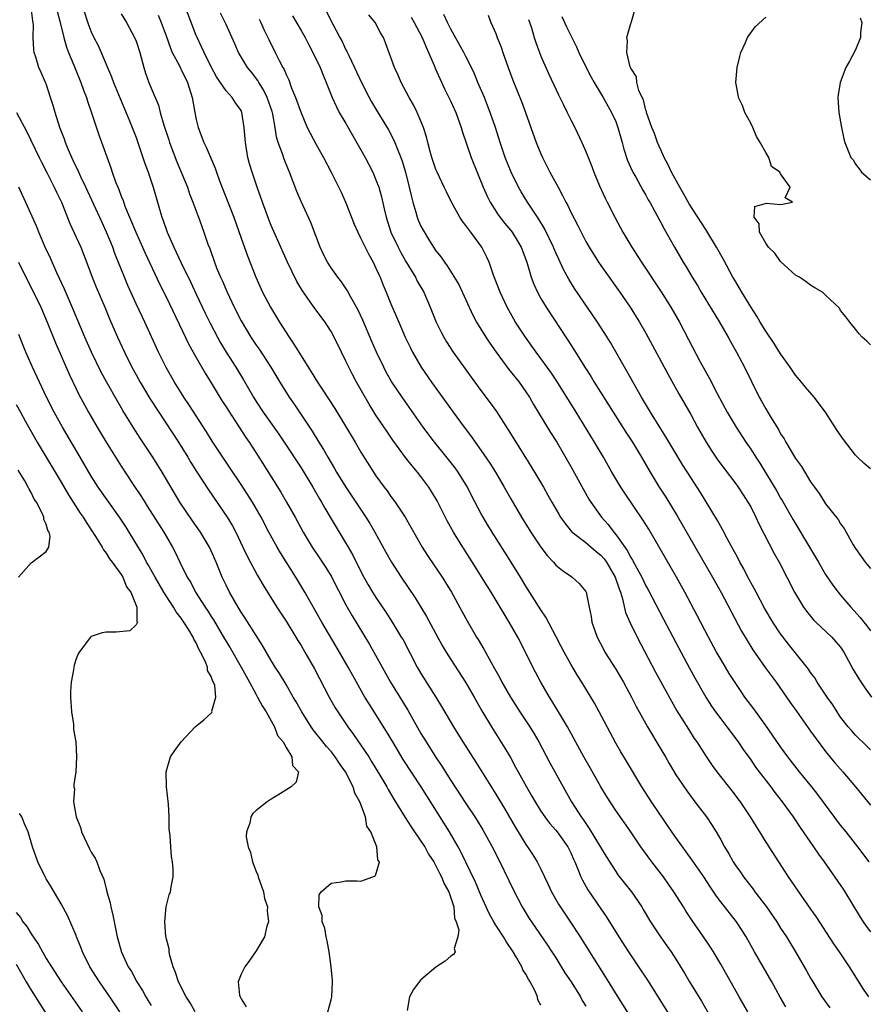
# Model space of a CAD drawing. Units: inches. Extents: x 2613000 to 2616000, y 1500000 to 1503000.
# Drawn here: x 2614003 to 2614117, y 1501524 to 1501655 of the extents above; entities that cross this region are included whole.
import ezdxf

# ---------------------------------------------------------------- set-up
doc = ezdxf.new("R2010")
doc.units = ezdxf.units.IN
doc.header["$MEASUREMENT"] = 0
doc.layers.add('LD26131500_2ft', color=183, linetype='Continuous')

msp = doc.modelspace()

# ---------------------------------------------------------------- linework, layer by layer
at = {"layer": 'LD26131500_2ft'}
for points, elevation in [([(2614073, 1501523.88), (2614072.58, 1501524.58), (2614072.56, 1501525), (2614072.25, 1501525.75), (2614071.57, 1501527), (2614071.34, 1501527.34), (2614071, 1501528.01), (2614070.6, 1501528.6), (2614070.48, 1501529), (2614069.77, 1501530.23), (2614069.3, 1501531), (2614068.36, 1501532.36), (2614068, 1501533), (2614067, 1501534.56), (2614066.73, 1501535), (2614066.12, 1501536.12), (2614065.7, 1501537), (2614065, 1501538.57), (2614064.3, 1501540.3), (2614062.34, 1501544.34), (2614061.98, 1501545), (2614060.79, 1501547), (2614057.04, 1501553), (2614054.65, 1501556.65), (2614053.23, 1501559), (2614052.4, 1501560.4), (2614050.07, 1501564.07), (2614049.51, 1501565), (2614047.89, 1501567.89), (2614047.29, 1501569), (2614046.15, 1501571), (2614043.77, 1501575), (2614041.52, 1501579), (2614040.31, 1501581), (2614038.25, 1501584.25), (2614037.81, 1501585), (2614036.71, 1501587), (2614035.68, 1501589), (2614034.53, 1501591), (2614033, 1501593.37), (2614031.55, 1501595.55), (2614029.14, 1501599.14), (2614028.37, 1501600.37), (2614026.03, 1501604.03), (2614025.37, 1501605), (2614025, 1501605.59), (2614024.12, 1501607), (2614023, 1501608.94), (2614021.99, 1501611), (2614020.16, 1501615), (2614019.78, 1501615.78), (2614019, 1501617.45), (2614017.91, 1501619.91), (2614017.45, 1501621), (2614016.17, 1501624.17), (2614015.87, 1501625), (2614015.06, 1501627), (2614014.4, 1501628.4), (2614012.29, 1501633), (2614011.61, 1501634.39), (2614011.33, 1501635), (2614011.24, 1501635.24), (2614011, 1501635.72), (2614010.6, 1501636.6), (2614010.4, 1501637), (2614009.93, 1501638.07), (2614009.56, 1501639), (2614009.42, 1501639.42), (2614008.81, 1501641), (2614008.17, 1501643), (2614007.92, 1501643.92), (2614007.59, 1501645), (2614007, 1501646.79), (2614006.92, 1501647), (2614006.31, 1501648.31), (2614006.02, 1501649), (2614005.63, 1501650.37), (2614005.4, 1501651), (2614005.33, 1501651.33), (2614005.25, 1501653), (2614005.3, 1501654.7), (2614005.27, 1501655), (2614005.22, 1501655.21), (2614004.97, 1501657)], 8052), ([(2614008.48, 1501656.48), (2614008.87, 1501655), (2614009.33, 1501653), (2614009.7, 1501651.7), (2614009.97, 1501651), (2614010.69, 1501649.31), (2614010.86, 1501648.86), (2614011.63, 1501647), (2614011.97, 1501645.97), (2614012.36, 1501645), (2614012.5, 1501644.5), (2614013.04, 1501642.96), (2614014.02, 1501640.02), (2614015.62, 1501635.62), (2614015.81, 1501635), (2614016.25, 1501633.75), (2614016.54, 1501633), (2614016.69, 1501632.69), (2614017, 1501631.84), (2614017.25, 1501631.25), (2614017.51, 1501630.49), (2614018.13, 1501629), (2614018.4, 1501628.4), (2614018.95, 1501627), (2614020.2, 1501624.2), (2614022.13, 1501620.13), (2614023, 1501618.4), (2614026.03, 1501612.03), (2614027, 1501610.29), (2614028.2, 1501608.2), (2614029, 1501606.92), (2614030.49, 1501604.49), (2614031, 1501603.7), (2614031.26, 1501603.26), (2614033.63, 1501599.63), (2614034.07, 1501599), (2614035.39, 1501597), (2614038.31, 1501592.31), (2614039.08, 1501591), (2614040.2, 1501589), (2614041.28, 1501587), (2614042.49, 1501585), (2614043.5, 1501583.5), (2614044.29, 1501582.29), (2614045, 1501581.13), (2614047, 1501577.3), (2614047.82, 1501575.82), (2614050.09, 1501572.09), (2614050.72, 1501571), (2614052.93, 1501567), (2614055.23, 1501563.23), (2614057, 1501560.13), (2614057.68, 1501559), (2614058.96, 1501557), (2614059.78, 1501555.78), (2614061, 1501553.85), (2614063, 1501550.8), (2614064.21, 1501549), (2614064.52, 1501548.52), (2614065.27, 1501547.27), (2614066.5, 1501545), (2614067.51, 1501543), (2614069.3, 1501539.3), (2614070.52, 1501537), (2614071.45, 1501535.45), (2614071.74, 1501535), (2614073.88, 1501531.88), (2614074.46, 1501531), (2614075, 1501530.18), (2614076.22, 1501528.22), (2614077.04, 1501527), (2614078.28, 1501525), (2614078.52, 1501524.52), (2614079, 1501523.74)], 8050), ([(2614011.89, 1501657), (2614012.66, 1501654.66), (2614013, 1501653.76), (2614013.36, 1501653), (2614013.92, 1501651.92), (2614014.32, 1501651), (2614015.16, 1501649), (2614015.73, 1501647.73), (2614015.96, 1501647), (2614016.85, 1501644.85), (2614017.45, 1501643.45), (2614018.11, 1501641.89), (2614018.47, 1501641), (2614019, 1501639.63), (2614019.23, 1501639), (2614019.66, 1501637.66), (2614019.9, 1501637), (2614020.16, 1501636.16), (2614020.58, 1501635), (2614021.25, 1501633), (2614022.43, 1501629), (2614022.59, 1501628.59), (2614023.13, 1501627), (2614024.03, 1501625), (2614024.36, 1501624.36), (2614024.97, 1501623), (2614026.28, 1501620.28), (2614027, 1501618.73), (2614028.2, 1501616.2), (2614028.87, 1501614.87), (2614029.87, 1501613), (2614030.27, 1501612.27), (2614031.02, 1501611.02), (2614032.28, 1501609), (2614033.31, 1501607.31), (2614034.64, 1501605), (2614035, 1501604.43), (2614035.95, 1501603), (2614038.05, 1501600.05), (2614038.77, 1501599), (2614041, 1501595.56), (2614042.58, 1501593), (2614043.46, 1501591.46), (2614043.75, 1501591), (2614044.18, 1501590.18), (2614044.9, 1501589), (2614045.68, 1501587.68), (2614046.1, 1501587), (2614047.29, 1501585), (2614047.91, 1501583.91), (2614049, 1501581.73), (2614049.39, 1501581), (2614049.97, 1501579.97), (2614050.54, 1501579), (2614051, 1501578.28), (2614052.32, 1501576.32), (2614053.18, 1501575), (2614054.38, 1501573), (2614054.61, 1501572.61), (2614056.48, 1501569), (2614057, 1501568.13), (2614058.98, 1501565), (2614059.74, 1501563.74), (2614061.33, 1501561), (2614062.57, 1501559), (2614064.32, 1501556.32), (2614067, 1501552.04), (2614068.14, 1501550.14), (2614069.6, 1501547.6), (2614071, 1501545.33), (2614071.24, 1501545), (2614071.94, 1501543.94), (2614072.51, 1501543), (2614073, 1501542.04), (2614073.99, 1501539.99), (2614074.44, 1501539), (2614075.37, 1501537.37), (2614076.15, 1501536.15), (2614076.96, 1501534.96), (2614078.25, 1501533), (2614079.48, 1501531), (2614081.64, 1501527.64), (2614083.16, 1501525.16), (2614086.25, 1501520.25)], 8048), ([(2614017, 1501656.13), (2614017.69, 1501655), (2614018.8, 1501653), (2614019, 1501652.48), (2614019.48, 1501651), (2614019.68, 1501650.32), (2614020.01, 1501649), (2614020.23, 1501648.23), (2614020.69, 1501647), (2614021, 1501646.21), (2614021.96, 1501643.96), (2614022.2, 1501643), (2614022.69, 1501641.31), (2614023.35, 1501639.35), (2614023.45, 1501639), (2614024.42, 1501636.42), (2614025.83, 1501633), (2614026.13, 1501632.13), (2614026.58, 1501631), (2614027.23, 1501629.23), (2614027.32, 1501629), (2614027.76, 1501627.76), (2614028.04, 1501627), (2614028.58, 1501625.42), (2614028.82, 1501624.82), (2614029.45, 1501623), (2614029.74, 1501622.26), (2614030.26, 1501621), (2614030.5, 1501620.5), (2614031.13, 1501619), (2614032.08, 1501617), (2614033, 1501615.2), (2614034.32, 1501613), (2614035, 1501611.96), (2614035.4, 1501611.4), (2614036.96, 1501609), (2614038.16, 1501607), (2614039.41, 1501605), (2614040.07, 1501604.07), (2614042.48, 1501600.48), (2614043.38, 1501599), (2614044, 1501598), (2614044.56, 1501597), (2614045, 1501596.26), (2614045.48, 1501595.48), (2614045.75, 1501595), (2614046.99, 1501592.99), (2614047.8, 1501591.8), (2614049.65, 1501589), (2614050.17, 1501588.17), (2614050.84, 1501587), (2614052.32, 1501584.32), (2614053.08, 1501583), (2614054.36, 1501581), (2614056.21, 1501578.21), (2614057.75, 1501575.75), (2614059.85, 1501571.85), (2614060.36, 1501571), (2614061, 1501569.99), (2614062.96, 1501567), (2614064.1, 1501565), (2614065.14, 1501563.14), (2614066.4, 1501561), (2614068.19, 1501558.19), (2614068.93, 1501556.93), (2614069.64, 1501555.64), (2614069.98, 1501555), (2614071.07, 1501553), (2614071.78, 1501551.78), (2614072.22, 1501551), (2614073, 1501549.77), (2614073.52, 1501549), (2614074.16, 1501548.16), (2614075, 1501547.23), (2614075.18, 1501547), (2614076.61, 1501545), (2614077, 1501544.21), (2614077.36, 1501543.36), (2614077.54, 1501543), (2614077.95, 1501542.05), (2614078.35, 1501541), (2614078.56, 1501540.56), (2614079.27, 1501539.27), (2614081, 1501536.72), (2614081.71, 1501535.71), (2614083.4, 1501533), (2614084.68, 1501531), (2614086.04, 1501529), (2614087.21, 1501527.21), (2614091.86, 1501519.86)], 8046), ([(2614100.64, 1501523), (2614099.48, 1501525), (2614097, 1501529.37), (2614096.04, 1501531), (2614095.63, 1501531.63), (2614094.72, 1501533), (2614093.19, 1501535.19), (2614092.4, 1501536.4), (2614092.03, 1501537), (2614090.76, 1501539), (2614090.04, 1501540.04), (2614089.35, 1501541), (2614087.8, 1501543), (2614086.36, 1501545), (2614085.02, 1501547), (2614083, 1501549.87), (2614081.76, 1501551.76), (2614081, 1501553), (2614079.56, 1501555.56), (2614078.73, 1501557), (2614076.55, 1501561), (2614075.24, 1501563.24), (2614074.48, 1501564.48), (2614074.15, 1501565), (2614072.98, 1501567), (2614071.93, 1501569), (2614070.96, 1501571), (2614069.91, 1501573), (2614068.77, 1501575), (2614068.1, 1501576.1), (2614067.59, 1501577), (2614066.37, 1501579), (2614065.84, 1501579.84), (2614063.54, 1501583.54), (2614062.6, 1501585), (2614061.34, 1501587), (2614060.5, 1501588.5), (2614059.16, 1501591.16), (2614058.42, 1501592.42), (2614058.04, 1501593), (2614057, 1501594.42), (2614056.54, 1501595), (2614055.83, 1501595.83), (2614054.96, 1501596.96), (2614053.26, 1501599.26), (2614052.45, 1501600.45), (2614051, 1501602.62), (2614050.07, 1501604.07), (2614048.4, 1501607), (2614047.92, 1501607.92), (2614047.36, 1501609), (2614047, 1501609.8), (2614046.38, 1501611), (2614045.41, 1501613), (2614045, 1501613.77), (2614044.53, 1501614.53), (2614044.21, 1501615), (2614042.84, 1501616.84), (2614042.14, 1501617.86), (2614041.19, 1501619.19), (2614040.44, 1501620.44), (2614039.2, 1501623), (2614037.71, 1501626.29), (2614037, 1501627.92), (2614036.7, 1501628.7), (2614035.86, 1501631), (2614035.64, 1501631.64), (2614035.13, 1501633), (2614034.46, 1501635), (2614034.14, 1501636.14), (2614033.92, 1501637), (2614033.57, 1501639), (2614033.42, 1501641), (2614033.12, 1501643), (2614033, 1501643.26), (2614032.27, 1501644.27), (2614031.8, 1501645), (2614031, 1501645.86), (2614029.73, 1501647.73), (2614029.05, 1501649), (2614028.06, 1501651), (2614027.73, 1501651.73), (2614027.12, 1501653), (2614027, 1501653.27), (2614025.57, 1501657)], 8042), ([(2614105.67, 1501523.67), (2614104.95, 1501524.95), (2614103.83, 1501527), (2614101.51, 1501531), (2614100.38, 1501533), (2614099.86, 1501533.86), (2614099.1, 1501535), (2614097, 1501537.65), (2614096.42, 1501538.42), (2614095.62, 1501539.62), (2614094.73, 1501541), (2614093.21, 1501543.21), (2614091, 1501546.24), (2614090.47, 1501547), (2614087.78, 1501551), (2614086.48, 1501553), (2614084.44, 1501556.44), (2614083.68, 1501557.68), (2614083, 1501558.86), (2614081.85, 1501561), (2614080.8, 1501563), (2614080.16, 1501564.16), (2614078.45, 1501567), (2614077.89, 1501567.89), (2614077, 1501569.37), (2614076.1, 1501571), (2614075.73, 1501571.73), (2614075.04, 1501573.04), (2614073.65, 1501575.65), (2614073, 1501576.62), (2614071, 1501579.8), (2614070.27, 1501581), (2614069.03, 1501583), (2614066.49, 1501587), (2614065.93, 1501587.93), (2614065.29, 1501589), (2614065, 1501589.53), (2614063.81, 1501591.81), (2614063.22, 1501593), (2614063, 1501593.36), (2614061.96, 1501595), (2614061.55, 1501595.56), (2614059.8, 1501597.8), (2614058.82, 1501599), (2614057.28, 1501601), (2614054.48, 1501605), (2614053.09, 1501607.09), (2614052.36, 1501608.36), (2614052.03, 1501609), (2614051.08, 1501611), (2614050.45, 1501612.45), (2614049.26, 1501615.26), (2614048.62, 1501616.62), (2614048.42, 1501617), (2614047.65, 1501618.35), (2614047.21, 1501619.21), (2614046.4, 1501620.4), (2614045.9, 1501621), (2614045, 1501622.28), (2614044.54, 1501623), (2614044.02, 1501624.02), (2614043.56, 1501625), (2614042.29, 1501628.29), (2614041, 1501631.1), (2614040.44, 1501632.44), (2614039.46, 1501635), (2614039.32, 1501635.32), (2614038.74, 1501636.74), (2614038.51, 1501637.49), (2614037.97, 1501639), (2614037.74, 1501639.74), (2614037.55, 1501641), (2614037.23, 1501642.77), (2614037.13, 1501643.13), (2614036.49, 1501645), (2614036.01, 1501646.01), (2614035.38, 1501647), (2614035.25, 1501647.25), (2614034.37, 1501648.37), (2614033.85, 1501649), (2614032.64, 1501651), (2614032.15, 1501652.15), (2614031, 1501654.72), (2614030.24, 1501656.24)], 8040), ([(2614044.42, 1501656.42), (2614045.24, 1501654.76), (2614046.17, 1501653), (2614046.47, 1501652.47), (2614047, 1501651.34), (2614047.13, 1501651.13), (2614047.32, 1501650.68), (2614048.14, 1501649), (2614048.4, 1501648.4), (2614049.06, 1501647), (2614050.11, 1501645), (2614050.42, 1501644.42), (2614051, 1501643.43), (2614052.66, 1501640.66), (2614053.36, 1501639.36), (2614053.51, 1501639), (2614053.81, 1501638.19), (2614054.3, 1501637), (2614054.49, 1501636.49), (2614054.93, 1501635), (2614055.45, 1501633), (2614055.73, 1501631.73), (2614055.92, 1501631), (2614056.33, 1501629.67), (2614056.5, 1501629), (2614056.64, 1501628.64), (2614057, 1501627.82), (2614057.28, 1501627.28), (2614058.16, 1501625.84), (2614059, 1501624.53), (2614059.68, 1501623.68), (2614060.14, 1501623), (2614060.52, 1501622.52), (2614062.04, 1501620.04), (2614063.93, 1501615.93), (2614064.43, 1501615), (2614065.65, 1501613), (2614066.19, 1501612.19), (2614067.02, 1501611), (2614068.71, 1501608.71), (2614070.09, 1501607), (2614071, 1501605.71), (2614071.47, 1501605), (2614072.03, 1501604.03), (2614074.3, 1501600.3), (2614075.12, 1501599), (2614077, 1501595.75), (2614078.67, 1501592.67), (2614079.4, 1501591.4), (2614079.65, 1501591), (2614081.1, 1501589), (2614082, 1501588), (2614082.75, 1501587), (2614083, 1501586.7), (2614084.19, 1501585), (2614084.54, 1501584.54), (2614085, 1501583.63), (2614085.25, 1501583.25), (2614085.79, 1501582.21), (2614086.46, 1501581), (2614087, 1501579.84), (2614087.3, 1501579.3), (2614089.38, 1501575.38), (2614091, 1501572.25), (2614092.83, 1501568.83), (2614093.54, 1501567.54), (2614095, 1501565), (2614095.78, 1501563.78), (2614096.31, 1501563), (2614097, 1501562.07), (2614097.83, 1501561), (2614099.31, 1501559), (2614099.99, 1501557.99), (2614101, 1501556.6), (2614101.66, 1501555.66), (2614103.68, 1501553), (2614104.24, 1501552.24), (2614105.21, 1501551), (2614106.66, 1501549), (2614107.6, 1501547.6), (2614109.4, 1501545), (2614110.04, 1501544.04), (2614110.8, 1501543), (2614113.34, 1501539.34), (2614113.56, 1501539), (2614115.62, 1501535.62), (2614116.03, 1501535), (2614116.43, 1501534.43), (2614117, 1501533.69)], 8034), ([(2614117, 1501595.46), (2614116.15, 1501596.15), (2614115.25, 1501597), (2614115, 1501597.26), (2614113.37, 1501599.37), (2614112.56, 1501600.56), (2614110.98, 1501603), (2614109.45, 1501605), (2614108.32, 1501606.32), (2614107.79, 1501607), (2614107, 1501607.95), (2614106.28, 1501609), (2614105, 1501610.78), (2614104.15, 1501612.15), (2614103, 1501613.79), (2614102.28, 1501615), (2614101.82, 1501615.82), (2614101, 1501617.07), (2614099.83, 1501619), (2614099.53, 1501619.53), (2614099, 1501620.37), (2614098.64, 1501621), (2614097.37, 1501623.36), (2614096.45, 1501625), (2614095.15, 1501627.15), (2614095, 1501627.37), (2614092.81, 1501630.81), (2614092.1, 1501632.1), (2614091.54, 1501633), (2614090.44, 1501635), (2614090.01, 1501636.01), (2614089.46, 1501637), (2614089, 1501638.01), (2614088.58, 1501639), (2614088.17, 1501640.17), (2614087.83, 1501641), (2614087.14, 1501642.86), (2614087.1, 1501643), (2614087.1, 1501643.1), (2614087, 1501643.31), (2614086.68, 1501644.67), (2614086.5, 1501645), (2614086.07, 1501645.93), (2614085.83, 1501647), (2614085.76, 1501647.76), (2614085, 1501648.88), (2614084.91, 1501649.09), (2614084.48, 1501651), (2614084.58, 1501652.58), (2614084.47, 1501653), (2614085, 1501654.85), (2614085.04, 1501654.96), (2614085.61, 1501657)], 8020), ([(2614021.95, 1501655.95), (2614022.34, 1501655), (2614023, 1501653.22), (2614023.57, 1501651.57), (2614023.82, 1501651), (2614024.72, 1501649.28), (2614024.9, 1501648.9), (2614025, 1501648.73), (2614025.86, 1501647), (2614026.48, 1501645), (2614026.82, 1501643), (2614027, 1501642.07), (2614027.26, 1501641), (2614028.04, 1501639), (2614028.36, 1501638.36), (2614029.55, 1501635.55), (2614029.73, 1501635), (2614030.12, 1501633.88), (2614032.04, 1501629), (2614033, 1501626.23), (2614033.84, 1501623.84), (2614034.97, 1501621), (2614035.88, 1501619), (2614036.91, 1501617), (2614038.11, 1501615), (2614039.4, 1501613), (2614040.06, 1501612.06), (2614040.7, 1501611), (2614042.37, 1501608.37), (2614043.2, 1501607), (2614043.93, 1501605.93), (2614045.5, 1501603.5), (2614048.22, 1501599), (2614049, 1501597.67), (2614050.66, 1501595), (2614051, 1501594.5), (2614052.1, 1501593), (2614052.49, 1501592.49), (2614053, 1501591.77), (2614053.58, 1501591), (2614054.89, 1501589), (2614055.67, 1501587.67), (2614057.17, 1501585), (2614057.88, 1501583.88), (2614059.83, 1501581), (2614060.29, 1501580.29), (2614061.06, 1501579), (2614062.46, 1501576.46), (2614063.16, 1501575.16), (2614064.42, 1501573), (2614064.65, 1501572.65), (2614065.39, 1501571.39), (2614066.33, 1501569.67), (2614066.82, 1501568.82), (2614067.54, 1501567.54), (2614067.81, 1501567), (2614068.93, 1501565), (2614070.19, 1501563), (2614071.51, 1501561), (2614072.09, 1501560.09), (2614072.72, 1501559), (2614074.21, 1501556.21), (2614077.09, 1501551), (2614078.38, 1501549), (2614078.65, 1501548.65), (2614079, 1501548.11), (2614079.47, 1501547.47), (2614081.72, 1501543.72), (2614083, 1501541.7), (2614083.29, 1501541.29), (2614084.16, 1501540.16), (2614085.08, 1501539), (2614086.46, 1501537), (2614086.67, 1501536.67), (2614087.63, 1501535), (2614088.95, 1501533), (2614089.81, 1501531.81), (2614090.38, 1501531), (2614091, 1501530.04), (2614092.15, 1501528.15), (2614092.82, 1501527), (2614094.42, 1501524.42), (2614096.4, 1501521)], 8044), ([(2614035.43, 1501655.43), (2614035.65, 1501655), (2614036.05, 1501654.05), (2614036.7, 1501652.7), (2614037.57, 1501651), (2614038.1, 1501649.9), (2614038.58, 1501649), (2614038.74, 1501648.74), (2614039, 1501648.07), (2614039.35, 1501647.35), (2614039.75, 1501646.25), (2614040.27, 1501645), (2614041, 1501642.94), (2614041.84, 1501641), (2614042.21, 1501640.21), (2614043, 1501638.72), (2614043.98, 1501637), (2614045.03, 1501635), (2614046.34, 1501632.34), (2614047, 1501630.93), (2614048.09, 1501628.09), (2614048.57, 1501627), (2614049, 1501626.19), (2614050.03, 1501624.03), (2614050.63, 1501623), (2614051, 1501622.23), (2614051.36, 1501621.36), (2614051.55, 1501621), (2614051.96, 1501619.96), (2614052.38, 1501619), (2614053, 1501617.46), (2614053.74, 1501615.74), (2614054.03, 1501615), (2614054.91, 1501613), (2614055.59, 1501611.59), (2614055.89, 1501611), (2614057.05, 1501609), (2614058.41, 1501607), (2614061.31, 1501603), (2614062.78, 1501601), (2614063.73, 1501599.73), (2614064.24, 1501599), (2614065, 1501597.94), (2614066.2, 1501596.2), (2614066.94, 1501595), (2614068.11, 1501593), (2614069, 1501591.43), (2614070.43, 1501589), (2614071.66, 1501587), (2614073, 1501584.99), (2614073.86, 1501583.86), (2614074.67, 1501583), (2614075, 1501582.61), (2614075.88, 1501581.88), (2614077, 1501581.1), (2614077.18, 1501581), (2614078.13, 1501580.13), (2614079, 1501579.06), (2614079.03, 1501579), (2614079.44, 1501577), (2614079.72, 1501575.72), (2614079.82, 1501575), (2614080.51, 1501573), (2614081.36, 1501571.36), (2614081.56, 1501571), (2614083, 1501568.72), (2614083.65, 1501567.65), (2614084.02, 1501567), (2614085.11, 1501565), (2614085.73, 1501563.73), (2614086.12, 1501563), (2614087.23, 1501561), (2614089, 1501558.06), (2614089.62, 1501557), (2614090.11, 1501556.11), (2614091, 1501554.63), (2614092.46, 1501552.46), (2614093.31, 1501551.31), (2614093.56, 1501551), (2614095.11, 1501549), (2614095.86, 1501547.86), (2614096.39, 1501547), (2614097, 1501545.93), (2614097.5, 1501545), (2614098.07, 1501544.07), (2614098.67, 1501543), (2614099, 1501542.49), (2614099.62, 1501541.62), (2614100.03, 1501541), (2614101.34, 1501539.34), (2614101.57, 1501539), (2614103.1, 1501537), (2614104.49, 1501535), (2614105, 1501534.18), (2614105.78, 1501533), (2614106.98, 1501531), (2614108.46, 1501528.46), (2614109, 1501527.47), (2614109.28, 1501527), (2614110.49, 1501525), (2614111.55, 1501523.55)], 8038), ([(2614039.86, 1501655.86), (2614041, 1501653.94), (2614041.54, 1501653), (2614042.02, 1501652.02), (2614042.59, 1501651), (2614043.55, 1501649), (2614043.95, 1501647.95), (2614044.37, 1501647), (2614045.15, 1501645), (2614045.72, 1501643.72), (2614046.11, 1501643), (2614047, 1501641.51), (2614049, 1501638), (2614049.56, 1501637), (2614050.57, 1501635), (2614051, 1501634.01), (2614051.37, 1501633), (2614051.73, 1501631.73), (2614052.11, 1501630.11), (2614052.34, 1501629), (2614052.99, 1501627), (2614053.95, 1501625), (2614054.31, 1501624.31), (2614055, 1501623.11), (2614056.26, 1501621), (2614056.5, 1501620.5), (2614057.37, 1501619), (2614058.25, 1501617), (2614059.05, 1501615), (2614059.68, 1501613.68), (2614060.04, 1501613), (2614060.4, 1501612.4), (2614061.29, 1501611), (2614063.69, 1501607.69), (2614065, 1501605.91), (2614066.25, 1501604.25), (2614067.07, 1501603.07), (2614068.66, 1501600.66), (2614070.96, 1501596.96), (2614072.17, 1501595), (2614073.35, 1501593), (2614073.95, 1501591.95), (2614074.47, 1501591), (2614075.39, 1501589.39), (2614075.62, 1501589), (2614076.18, 1501588.18), (2614077.1, 1501587.1), (2614077.2, 1501587), (2614079, 1501585.61), (2614080.4, 1501584.4), (2614081, 1501583.92), (2614081.44, 1501583.44), (2614081.74, 1501583), (2614082.93, 1501581), (2614083.44, 1501579.44), (2614083.62, 1501579), (2614083.91, 1501578.09), (2614084.29, 1501576.29), (2614084.9, 1501574.9), (2614085.86, 1501573), (2614088.31, 1501568.31), (2614090.43, 1501564.43), (2614091.16, 1501563.16), (2614092.69, 1501560.69), (2614093.47, 1501559.47), (2614093.81, 1501559), (2614095.06, 1501557.06), (2614095.86, 1501555.86), (2614096.47, 1501555), (2614098.47, 1501552.47), (2614099.59, 1501551), (2614100.94, 1501549), (2614101.71, 1501547.71), (2614102.18, 1501547), (2614103, 1501545.64), (2614104.69, 1501543), (2614106, 1501541), (2614106.42, 1501540.42), (2614107.36, 1501539), (2614109, 1501536.68), (2614109.71, 1501535.71), (2614112.06, 1501532.06), (2614112.8, 1501531), (2614114.16, 1501529), (2614116.03, 1501526.03), (2614116.7, 1501525)], 8036), ([(2614116.79, 1501543), (2614115.31, 1501545), (2614113.74, 1501547), (2614113, 1501547.92), (2614109.97, 1501551.97), (2614109.16, 1501553), (2614107.52, 1501555), (2614105.97, 1501557), (2614105, 1501558.33), (2614103.92, 1501559.92), (2614103, 1501561.22), (2614101.42, 1501563.42), (2614100.24, 1501565), (2614099.73, 1501565.73), (2614099, 1501566.82), (2614098.14, 1501568.14), (2614097, 1501570.04), (2614096.45, 1501571), (2614095.36, 1501573), (2614093.87, 1501575.87), (2614092.21, 1501579), (2614091.1, 1501581), (2614087.39, 1501587.39), (2614086.63, 1501588.63), (2614084.19, 1501592.19), (2614083.66, 1501593), (2614082.48, 1501595), (2614081.34, 1501597), (2614080.14, 1501599), (2614077.7, 1501603), (2614075.12, 1501607.12), (2614074.32, 1501608.32), (2614073.84, 1501609), (2614073, 1501610.17), (2614072.37, 1501611), (2614070.94, 1501613), (2614069.64, 1501615), (2614069.4, 1501615.4), (2614068.49, 1501617), (2614067.57, 1501619), (2614066.7, 1501621.3), (2614066.1, 1501623), (2614065.76, 1501623.76), (2614065.12, 1501625), (2614063.67, 1501627), (2614063.37, 1501627.37), (2614063, 1501627.91), (2614062.52, 1501628.52), (2614062.2, 1501629), (2614061.06, 1501631), (2614060.39, 1501632.39), (2614060.12, 1501633), (2614059.17, 1501635), (2614059, 1501635.4), (2614058.58, 1501636.58), (2614058.45, 1501637), (2614058.23, 1501637.77), (2614057.92, 1501639), (2614057.75, 1501639.75), (2614057.33, 1501641), (2614057, 1501641.82), (2614056.5, 1501643), (2614056.02, 1501644.02), (2614055.44, 1501645), (2614054.38, 1501647), (2614053.97, 1501647.97), (2614053.46, 1501649), (2614052.28, 1501652.28), (2614052, 1501653), (2614051.61, 1501653.61), (2614050.9, 1501655), (2614050.03, 1501656.03)], 8032), ([(2614055.7, 1501655.7), (2614056.11, 1501655), (2614057.17, 1501653), (2614057.69, 1501651.69), (2614058.02, 1501651), (2614058.75, 1501649.25), (2614058.89, 1501648.89), (2614059.51, 1501647.51), (2614060.16, 1501646.16), (2614061, 1501644.47), (2614061.66, 1501643), (2614062.39, 1501641), (2614062.51, 1501640.51), (2614063.68, 1501637), (2614065.31, 1501633), (2614065.82, 1501631.82), (2614066.24, 1501631), (2614067.32, 1501629.32), (2614068.19, 1501628.19), (2614069, 1501627.23), (2614069.18, 1501627), (2614070.38, 1501625), (2614071.14, 1501623), (2614071.73, 1501621), (2614072.07, 1501620.07), (2614072.54, 1501619), (2614073, 1501618.18), (2614073.69, 1501617), (2614076.61, 1501612.61), (2614077.38, 1501611.38), (2614078.85, 1501609), (2614079.7, 1501607.7), (2614080.12, 1501607), (2614082.65, 1501603), (2614084.34, 1501600.34), (2614085.22, 1501599), (2614086.43, 1501597), (2614087.59, 1501595), (2614088.81, 1501593), (2614089.66, 1501591.66), (2614091.18, 1501589.18), (2614095.89, 1501581), (2614097.04, 1501578.96), (2614099.78, 1501573.78), (2614100.52, 1501572.52), (2614101.29, 1501571.29), (2614102.95, 1501568.95), (2614104.4, 1501567), (2614105.78, 1501565), (2614106.27, 1501564.27), (2614107.1, 1501563.1), (2614109, 1501560.45), (2614109.59, 1501559.59), (2614111, 1501557.72), (2614112.23, 1501556.23), (2614113.29, 1501555), (2614114.99, 1501553), (2614117, 1501550.55)], 8030), ([(2614117, 1501557.93), (2614116.47, 1501558.47), (2614115, 1501559.92), (2614114.48, 1501560.48), (2614114.03, 1501561), (2614113, 1501562.31), (2614112.52, 1501563), (2614111.94, 1501563.94), (2614111.19, 1501565), (2614109.87, 1501567), (2614109.55, 1501567.55), (2614109, 1501568.28), (2614108.71, 1501568.71), (2614106.06, 1501572.06), (2614105, 1501573.44), (2614103.96, 1501575), (2614102.86, 1501576.86), (2614101.71, 1501579), (2614101.47, 1501579.47), (2614100.63, 1501581), (2614100.09, 1501582.09), (2614099.57, 1501583), (2614099.38, 1501583.38), (2614099, 1501584.07), (2614098.68, 1501584.68), (2614097.87, 1501586.13), (2614097.27, 1501587.27), (2614097, 1501587.73), (2614096.56, 1501588.56), (2614094.29, 1501592.29), (2614093, 1501594.28), (2614091.94, 1501595.94), (2614091, 1501597.49), (2614089.69, 1501599.69), (2614089, 1501600.76), (2614087.62, 1501603), (2614086.44, 1501605), (2614084.49, 1501608.49), (2614082.29, 1501612.29), (2614081.87, 1501613), (2614080.58, 1501615), (2614077.5, 1501619.49), (2614076.73, 1501620.73), (2614076.02, 1501622.02), (2614075.59, 1501623), (2614075.4, 1501623.4), (2614075, 1501624.28), (2614074.78, 1501624.78), (2614074.7, 1501625), (2614073.5, 1501627.5), (2614072.74, 1501628.74), (2614071.65, 1501630.35), (2614071.23, 1501631), (2614070.39, 1501632.39), (2614070.04, 1501633), (2614069.05, 1501635), (2614068.26, 1501637), (2614067.59, 1501639), (2614066.93, 1501641), (2614066.25, 1501643), (2614065.9, 1501643.9), (2614065.46, 1501645), (2614064.61, 1501647), (2614064.15, 1501648.15), (2614063.75, 1501649), (2614063, 1501650.47), (2614062.72, 1501651), (2614061, 1501654.08), (2614060.55, 1501655), (2614060.06, 1501656.06)], 8028), ([(2614065.96, 1501655.96), (2614066.33, 1501655), (2614067, 1501653.52), (2614067.19, 1501653), (2614067.7, 1501651.7), (2614067.92, 1501651), (2614068.63, 1501649), (2614069.28, 1501647.28), (2614070.43, 1501644.43), (2614070.96, 1501643), (2614072.38, 1501639), (2614073, 1501637.45), (2614073.2, 1501637), (2614073.82, 1501635.82), (2614074.22, 1501635), (2614075.29, 1501633), (2614075.91, 1501631.91), (2614076.35, 1501631), (2614076.59, 1501630.59), (2614077, 1501629.7), (2614077.92, 1501627.92), (2614078.37, 1501627), (2614079, 1501625.79), (2614079.45, 1501625), (2614080.71, 1501623), (2614081, 1501622.58), (2614083.55, 1501619), (2614084.92, 1501617), (2614085.72, 1501615.72), (2614086.15, 1501615), (2614087, 1501613.53), (2614087.9, 1501611.9), (2614090.01, 1501608.01), (2614091.43, 1501605.43), (2614093, 1501602.67), (2614093.91, 1501601), (2614095.05, 1501599), (2614095.81, 1501597.81), (2614096.62, 1501596.62), (2614097.47, 1501595.47), (2614099, 1501593.45), (2614099.32, 1501593), (2614099.98, 1501591.98), (2614100.64, 1501591), (2614101, 1501590.36), (2614101.7, 1501589), (2614102.11, 1501588.11), (2614104.14, 1501584.14), (2614104.78, 1501583), (2614105.84, 1501581), (2614106.86, 1501579), (2614108.05, 1501577), (2614108.44, 1501576.44), (2614109.35, 1501575.35), (2614109.69, 1501575), (2614111.82, 1501573), (2614112.38, 1501572.38), (2614113, 1501571.64), (2614113.44, 1501571), (2614114.69, 1501568.69), (2614115.44, 1501567.44), (2614116.23, 1501566.23), (2614117.14, 1501565)], 8026), ([(2614071.37, 1501655.37), (2614071.74, 1501654.26), (2614072.09, 1501653), (2614072.31, 1501652.31), (2614073, 1501650.51), (2614074.08, 1501648.08), (2614075.35, 1501645.35), (2614075.54, 1501645), (2614076.01, 1501644.01), (2614076.53, 1501643), (2614077, 1501642.01), (2614077.53, 1501641), (2614078.48, 1501639), (2614079, 1501637.8), (2614079.79, 1501635.79), (2614080.06, 1501635), (2614080.82, 1501633.18), (2614081.57, 1501631.57), (2614081.86, 1501631), (2614082.88, 1501629), (2614083.96, 1501627), (2614085.13, 1501625), (2614086.42, 1501623), (2614089.05, 1501619.05), (2614090.35, 1501617), (2614091.5, 1501615), (2614092.71, 1501612.71), (2614094.27, 1501609.73), (2614095.49, 1501607.49), (2614096.52, 1501605.48), (2614097.86, 1501603), (2614099.05, 1501601), (2614100.35, 1501599), (2614101, 1501598.05), (2614101.67, 1501597), (2614102.21, 1501596.21), (2614104.47, 1501592.47), (2614105, 1501591.54), (2614105.21, 1501591.21), (2614106.65, 1501588.65), (2614108.87, 1501585), (2614109.67, 1501583.67), (2614110.04, 1501583), (2614111, 1501581.35), (2614111.94, 1501579.94), (2614112.66, 1501579), (2614113, 1501578.59), (2614114.36, 1501577), (2614115.62, 1501575.62), (2614116.1, 1501575), (2614116.51, 1501574.51), (2614117, 1501573.81)], 8024), ([(2614075.8, 1501655.8), (2614076.43, 1501654.43), (2614077.76, 1501651.76), (2614078.09, 1501651), (2614079.05, 1501649), (2614079.71, 1501647.71), (2614080.1, 1501647), (2614081.32, 1501645), (2614082.45, 1501643), (2614083, 1501641.77), (2614083.29, 1501641), (2614083.86, 1501639), (2614084.09, 1501638.09), (2614084.58, 1501636.58), (2614085.19, 1501635.19), (2614085.28, 1501635), (2614085.66, 1501634.34), (2614086.6, 1501632.6), (2614087, 1501631.96), (2614087.34, 1501631.34), (2614087.56, 1501631), (2614088.23, 1501629.77), (2614089, 1501628.32), (2614089.44, 1501627.44), (2614090.83, 1501625), (2614092.01, 1501623), (2614092.4, 1501622.4), (2614093.21, 1501621), (2614093.9, 1501619.9), (2614094.41, 1501619), (2614096.82, 1501615), (2614097.98, 1501613), (2614098.34, 1501612.34), (2614099.1, 1501611), (2614100.16, 1501609), (2614101.1, 1501607.1), (2614102.15, 1501605), (2614102.46, 1501604.46), (2614103, 1501603.45), (2614103.64, 1501602.36), (2614104.69, 1501600.69), (2614105, 1501600.12), (2614105.46, 1501599.46), (2614105.7, 1501599), (2614107, 1501596.8), (2614107.76, 1501595.76), (2614108.21, 1501595), (2614109, 1501593.72), (2614109.51, 1501593), (2614110.15, 1501592.15), (2614110.85, 1501591), (2614111, 1501590.78), (2614112.66, 1501588.66), (2614113, 1501588.09), (2614113.48, 1501587.48), (2614113.74, 1501587), (2614114.69, 1501585.31), (2614115, 1501584.8), (2614115.76, 1501583.76), (2614116.27, 1501583), (2614117, 1501582.14)], 8022), ([(2614117, 1501611.99), (2614116.48, 1501612.48), (2614115.87, 1501613), (2614115.47, 1501613.47), (2614115, 1501614.09), (2614114.21, 1501615), (2614113.7, 1501615.7), (2614113, 1501616.57), (2614112.86, 1501616.86), (2614111, 1501618.63), (2614110.59, 1501619), (2614109.58, 1501619.58), (2614109, 1501619.95), (2614108.4, 1501620.4), (2614107.51, 1501621), (2614107.18, 1501621.18), (2614107, 1501621.3), (2614105, 1501623.09), (2614104.21, 1501624.21), (2614103.38, 1501625), (2614103, 1501625.55), (2614102.16, 1501627), (2614102.15, 1501628.15), (2614101.47, 1501629), (2614101.56, 1501630.44), (2614103.13, 1501630.87), (2614105, 1501630.73), (2614105.26, 1501630.74), (2614106.6, 1501631), (2614105.61, 1501631.61), (2614106.27, 1501633), (2614105, 1501634.79), (2614104.87, 1501635), (2614103.8, 1501635.8), (2614103.4, 1501637), (2614103, 1501637.64), (2614102.25, 1501639), (2614101.78, 1501639.78), (2614101.27, 1501641), (2614101, 1501641.56), (2614100.21, 1501643), (2614099.9, 1501643.9), (2614099.37, 1501645), (2614099.35, 1501645.35), (2614099, 1501647), (2614099.2, 1501649), (2614099.54, 1501650.46), (2614099.7, 1501651), (2614100.32, 1501652.32), (2614100.59, 1501653), (2614101.59, 1501654.41), (2614103, 1501655.69)], 8018), ([(2614115.61, 1501655.61), (2614115.84, 1501655), (2614115.64, 1501653.64), (2614115.66, 1501653), (2614115, 1501651.36), (2614114.19, 1501649.81), (2614113.69, 1501649), (2614112.92, 1501647), (2614112.66, 1501645.34), (2614112.63, 1501645), (2614112.75, 1501643), (2614113.1, 1501641), (2614113.45, 1501639.45), (2614113.58, 1501639), (2614113.92, 1501638.08), (2614114.36, 1501637), (2614114.66, 1501636.66), (2614115, 1501636.09), (2614115.47, 1501635.47), (2614115.77, 1501635), (2614117, 1501634.02)], 8016), ([(2614003.03, 1501642.97), (2614004.39, 1501640.39), (2614006.06, 1501637), (2614006.36, 1501636.36), (2614007.12, 1501634.88), (2614008.05, 1501633), (2614008.35, 1501632.35), (2614009.02, 1501631), (2614010.17, 1501628.17), (2614011, 1501626.37), (2614011.6, 1501625), (2614012.56, 1501622.56), (2614013.13, 1501621), (2614013.68, 1501619.68), (2614014.83, 1501617), (2614015.46, 1501615.46), (2614016.52, 1501613), (2614017.43, 1501611), (2614018.43, 1501609), (2614019, 1501607.97), (2614019.54, 1501607), (2614020.84, 1501604.84), (2614022.01, 1501603), (2614024.64, 1501599), (2614025.88, 1501597), (2614026.29, 1501596.29), (2614027.07, 1501595.07), (2614028.64, 1501592.64), (2614031.14, 1501589), (2614031.84, 1501587.83), (2614032.28, 1501587), (2614033.24, 1501585), (2614033.79, 1501583.79), (2614035.19, 1501581.19), (2614035.93, 1501579.93), (2614036.51, 1501579), (2614037.77, 1501577), (2614039, 1501575.12), (2614040.3, 1501573), (2614040.56, 1501572.56), (2614041, 1501571.86), (2614041.51, 1501571), (2614042.78, 1501568.78), (2614044.77, 1501565), (2614045.57, 1501563.57), (2614045.91, 1501563), (2614047.24, 1501561), (2614048, 1501560), (2614049, 1501558.56), (2614050.03, 1501557), (2614050.41, 1501556.41), (2614051.65, 1501554.35), (2614052.45, 1501553), (2614052.64, 1501552.64), (2614053.38, 1501551.38), (2614054.91, 1501548.91), (2614055.69, 1501547.69), (2614057, 1501545.77), (2614057.5, 1501545), (2614058.03, 1501544.03), (2614058.71, 1501543), (2614059, 1501542.48), (2614059.48, 1501541.48), (2614059.75, 1501541), (2614060.09, 1501540.09), (2614060.72, 1501539), (2614061, 1501538.2), (2614061.37, 1501537), (2614061.49, 1501535.49), (2614061.71, 1501535), (2614062.05, 1501533.95), (2614061.94, 1501533), (2614061.43, 1501531.43), (2614061.56, 1501531), (2614061.35, 1501530.65), (2614061, 1501530.42), (2614060.23, 1501529.77), (2614059, 1501528.96), (2614057, 1501527.25), (2614056.77, 1501527), (2614056.01, 1501525.99), (2614055.46, 1501525), (2614055.18, 1501523.18)], 8054), ([(2614044.57, 1501523), (2614045, 1501524.6), (2614045.09, 1501525), (2614045.19, 1501527), (2614045.18, 1501527.18), (2614045.04, 1501529), (2614044.75, 1501531), (2614044.48, 1501532.48), (2614044.34, 1501533), (2614044.16, 1501534.16), (2614043.81, 1501535), (2614043.83, 1501535.83), (2614043.36, 1501537), (2614043.41, 1501538.59), (2614043.7, 1501539), (2614045, 1501540.18), (2614046.35, 1501540.35), (2614047, 1501540.46), (2614048.47, 1501540.47), (2614049, 1501540.42), (2614050.59, 1501541), (2614050.87, 1501541.13), (2614051, 1501541.34), (2614051.45, 1501543), (2614051.27, 1501543.27), (2614051.11, 1501545), (2614050.3, 1501547), (2614049.78, 1501547.78), (2614049.59, 1501549), (2614048.85, 1501551), (2614048.18, 1501552.18), (2614047.96, 1501553), (2614046.94, 1501555), (2614046.14, 1501556.14), (2614045.57, 1501557), (2614045, 1501557.72), (2614044.4, 1501558.4), (2614043.91, 1501559), (2614042.62, 1501560.62), (2614042.36, 1501561), (2614041.11, 1501563), (2614040.36, 1501564.36), (2614039.97, 1501565), (2614039, 1501566.66), (2614038.12, 1501568.12), (2614037.55, 1501569), (2614037, 1501569.88), (2614035.86, 1501571.86), (2614035, 1501573.19), (2614033.53, 1501575.53), (2614033, 1501576.33), (2614032.6, 1501577), (2614031.46, 1501579), (2614031, 1501579.92), (2614030.49, 1501581), (2614029.67, 1501583), (2614029, 1501584.52), (2614028.77, 1501585), (2614027.57, 1501587), (2614026.51, 1501588.51), (2614024.83, 1501591), (2614022.48, 1501595), (2614021.23, 1501597), (2614019.53, 1501599.53), (2614018.6, 1501601), (2614017.23, 1501603.23), (2614016.49, 1501604.49), (2614015.05, 1501607.05), (2614014.35, 1501608.35), (2614013.02, 1501611), (2614012.13, 1501613), (2614010.63, 1501616.63), (2614009.43, 1501619.43), (2614008.43, 1501621.57), (2614007.55, 1501623.55), (2614006.87, 1501625), (2614006.02, 1501627), (2614005.73, 1501627.73), (2614004.49, 1501630.49), (2614003.33, 1501633)], 8056), ([(2614003.32, 1501623), (2614004.29, 1501621), (2614005.21, 1501619.21), (2614006.27, 1501617), (2614007.13, 1501615), (2614008.25, 1501612.25), (2614010.06, 1501608.06), (2614011, 1501606.11), (2614011.37, 1501605.37), (2614012.63, 1501603), (2614013.78, 1501601), (2614015, 1501598.98), (2614017, 1501595.8), (2614018.52, 1501593.48), (2614019.71, 1501591.71), (2614020.14, 1501591), (2614020.48, 1501590.48), (2614022.68, 1501587), (2614023.83, 1501585), (2614024.23, 1501584.23), (2614024.82, 1501583), (2614025.82, 1501581), (2614026.28, 1501580.28), (2614026.93, 1501579), (2614028.19, 1501577), (2614028.53, 1501576.53), (2614029, 1501575.75), (2614029.3, 1501575.3), (2614030.77, 1501572.77), (2614031.54, 1501571.54), (2614033.02, 1501569), (2614034.12, 1501567), (2614035, 1501565.34), (2614035.2, 1501565), (2614035.81, 1501563.81), (2614036.33, 1501563), (2614037, 1501561.8), (2614037.47, 1501561), (2614037.88, 1501559.88), (2614038.61, 1501559), (2614039, 1501558.27), (2614039.77, 1501557), (2614039.87, 1501555.87), (2614040.68, 1501555), (2614040.36, 1501553.64), (2614039.69, 1501553), (2614037.92, 1501551.92), (2614037, 1501551.39), (2614036.46, 1501551), (2614035, 1501549.87), (2614034.55, 1501549.45), (2614034.29, 1501549), (2614034.18, 1501548.18), (2614033.71, 1501547), (2614033.66, 1501546.34), (2614033.95, 1501545), (2614034.25, 1501544.25), (2614034.52, 1501543), (2614035, 1501541.73), (2614035.22, 1501541.22), (2614035.27, 1501541), (2614035.99, 1501539), (2614036.13, 1501538.13), (2614036.52, 1501537), (2614036.47, 1501536.47), (2614036.65, 1501535), (2614036.43, 1501534.43), (2614036.11, 1501533), (2614035, 1501531.12), (2614034.14, 1501529.86), (2614033.48, 1501529), (2614033, 1501528.02), (2614032.63, 1501527), (2614032.8, 1501525.2), (2614032.86, 1501525), (2614033, 1501524.72), (2614033.68, 1501523.68)], 8058), ([(2614026.86, 1501523), (2614026.2, 1501524.2), (2614025.66, 1501525), (2614024.64, 1501527), (2614024.25, 1501528.25), (2614023.93, 1501529), (2614023.48, 1501530.52), (2614023.41, 1501531), (2614023.42, 1501531.42), (2614023, 1501532.87), (2614022.97, 1501533.03), (2614022.84, 1501535), (2614023, 1501537), (2614023.4, 1501538.6), (2614023.57, 1501539), (2614023.68, 1501539.68), (2614023.94, 1501541), (2614023.96, 1501542.04), (2614023.87, 1501543), (2614023.72, 1501543.72), (2614023.62, 1501545), (2614023.54, 1501546.46), (2614023.42, 1501547.42), (2614023.39, 1501549), (2614023.31, 1501550.69), (2614023.06, 1501553), (2614023.01, 1501555), (2614023.6, 1501557), (2614024.15, 1501557.85), (2614025, 1501559), (2614026.87, 1501561), (2614028.05, 1501561.95), (2614029.09, 1501562.91), (2614029.13, 1501563), (2614029.11, 1501563.11), (2614029.63, 1501565), (2614029.48, 1501566.52), (2614029.3, 1501567), (2614029.18, 1501567.18), (2614029, 1501567.75), (2614028.53, 1501568.53), (2614028.5, 1501569), (2614028.22, 1501569.78), (2614027.6, 1501571), (2614027.37, 1501571.37), (2614027, 1501572.22), (2614026.7, 1501572.7), (2614026.61, 1501573), (2614026.02, 1501573.98), (2614025.38, 1501575), (2614025, 1501575.54), (2614024.36, 1501576.36), (2614023.99, 1501577), (2614023, 1501578.51), (2614022.7, 1501579), (2614021.52, 1501581), (2614020.62, 1501582.62), (2614020.39, 1501583), (2614019.92, 1501583.92), (2614018.06, 1501587), (2614017.65, 1501587.65), (2614016.78, 1501589), (2614013.92, 1501593), (2614013, 1501594.46), (2614011.55, 1501597), (2614009.17, 1501601), (2614008.06, 1501603), (2614007.04, 1501605), (2614006.08, 1501607), (2614005.17, 1501609), (2614004.3, 1501611), (2614003.36, 1501613.36)], 8060), ([(2614003, 1501604.03), (2614003.55, 1501603), (2614004.24, 1501601.76), (2614005.81, 1501599), (2614009, 1501593.68), (2614009.98, 1501591.98), (2614011.54, 1501589.54), (2614011.92, 1501589), (2614012.32, 1501588.32), (2614013, 1501587.32), (2614013.59, 1501586.41), (2614014.45, 1501585), (2614014.62, 1501584.62), (2614015, 1501584.17), (2614015.44, 1501583.44), (2614015.78, 1501583), (2614017, 1501581.34), (2614017.22, 1501581), (2614017.72, 1501579.72), (2614018.29, 1501579), (2614019.1, 1501577), (2614019.09, 1501575.09), (2614019.16, 1501575), (2614019, 1501574.61), (2614018.17, 1501573.83), (2614016.34, 1501573.66), (2614015, 1501573.64), (2614014.46, 1501573.54), (2614013, 1501573.09), (2614012.89, 1501573), (2614012.63, 1501572.63), (2614011.39, 1501571), (2614011.25, 1501570.75), (2614011, 1501570.08), (2614010.74, 1501569.26), (2614010.68, 1501569), (2614010.63, 1501568.63), (2614010.34, 1501567), (2614010.26, 1501565.74), (2614010.25, 1501565), (2614010.39, 1501563), (2614010.64, 1501561.36), (2614010.66, 1501561), (2614010.66, 1501560.66), (2614010.94, 1501559), (2614011.06, 1501557), (2614010.96, 1501555), (2614010.69, 1501553.31), (2614010.68, 1501553), (2614010.75, 1501552.75), (2614010.63, 1501551), (2614010.99, 1501549.01), (2614011.57, 1501547.57), (2614011.71, 1501547), (2614012.76, 1501544.76), (2614013, 1501544.3), (2614013.51, 1501543.51), (2614013.75, 1501543), (2614014.16, 1501541.84), (2614014.68, 1501540.68), (2614015, 1501539.39), (2614015.09, 1501539.09), (2614015.09, 1501539), (2614015.52, 1501537.52), (2614015.61, 1501537), (2614015.88, 1501535.88), (2614016.47, 1501533), (2614017.03, 1501530.97), (2614017.95, 1501529), (2614018.36, 1501528.36), (2614019.07, 1501527), (2614019.84, 1501525.84), (2614020.27, 1501525), (2614020.56, 1501524.56), (2614021, 1501523.83)], 8062), ([(2614003.29, 1501581), (2614005, 1501582.91), (2614005.14, 1501583), (2614007, 1501584.42), (2614007.36, 1501585), (2614007.52, 1501586.48), (2614007.37, 1501587), (2614007.22, 1501587.22), (2614007, 1501588.04), (2614006.67, 1501588.67), (2614006.67, 1501589), (2614006.46, 1501589.54), (2614005.69, 1501591), (2614005.41, 1501591.41), (2614005, 1501592.29), (2614004.71, 1501592.71), (2614004.61, 1501593), (2614004.15, 1501593.85), (2614003.27, 1501595.27)], 8064), ([(2614016.83, 1501523), (2614015.5, 1501525), (2614014.1, 1501527), (2614012.84, 1501529), (2614011.83, 1501531), (2614011.63, 1501531.63), (2614011.06, 1501533), (2614011, 1501533.16), (2614009.85, 1501535.85), (2614009, 1501537.42), (2614007.67, 1501539.67), (2614007, 1501540.75), (2614006.86, 1501541), (2614005.87, 1501543), (2614005.15, 1501545), (2614004.58, 1501547), (2614004.1, 1501548.1), (2614003.73, 1501549), (2614003.44, 1501549.44)], 8064), ([(2614003, 1501536.26), (2614003.56, 1501535.56), (2614003.88, 1501535), (2614004.39, 1501534.39), (2614005, 1501533.4), (2614005.98, 1501531.98), (2614006.49, 1501531), (2614007, 1501530.1), (2614007.69, 1501529), (2614009, 1501527), (2614011.8, 1501523)], 8066), ([(2614003, 1501529.36), (2614004.33, 1501527), (2614005, 1501525.88), (2614007, 1501522.74)], 8068)]:
    msp.add_lwpolyline(points, dxfattribs=dict(at, elevation=elevation))

doc.saveas('drawing.dxf')
